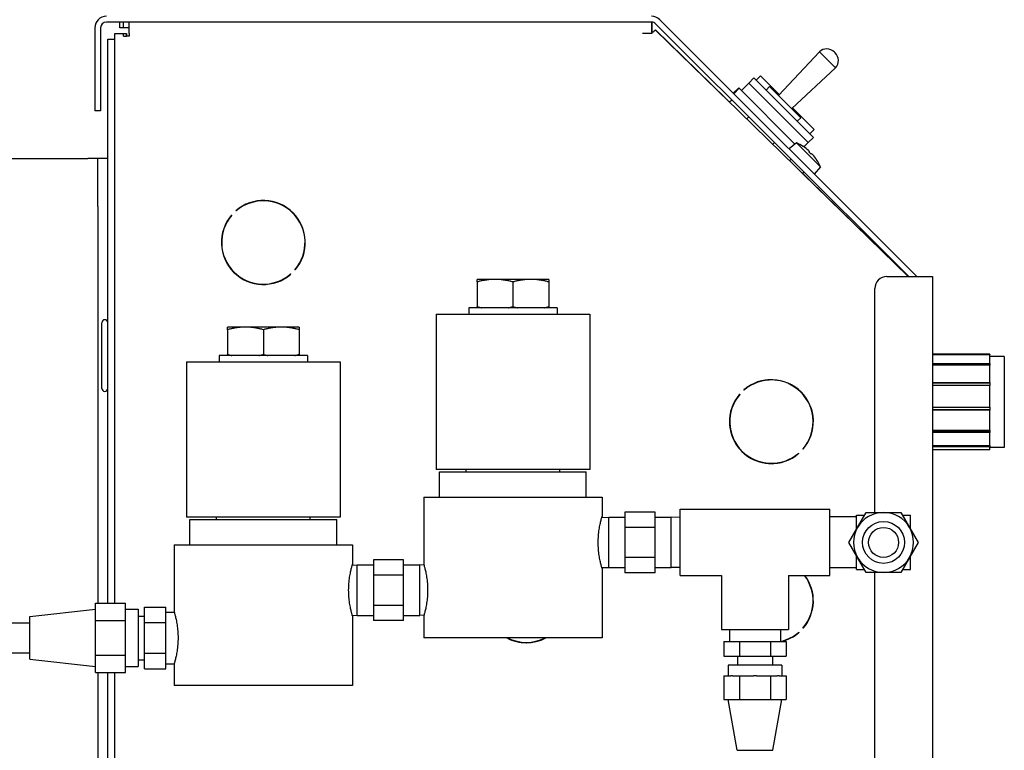
# Model space of a CAD drawing. Extents: x 468 to 827, y 80 to 298.
# Drawn here: x 663 to 673, y 118 to 126 of the extents above; entities that cross this region are included whole.
import ezdxf

# ---------------------------------------------------------------- set-up
doc = ezdxf.new("R2010")
doc.units = 0
doc.header["$LTSCALE"] = 0.25
doc.header["$MEASUREMENT"] = 0
doc.layers.add('BURNER', color=40, linetype='CONTINUOUS')

msp = doc.modelspace()

# ---------------------------------------------------------------- linework, layer by layer
at = {"layer": 'BURNER'}
for p, q in [((669.7825234, 125.8225724), (664.0810178, 125.8225724)), ((664.2225708, 125.7627724), (664.2225708, 125.8225724)), ((664.260303, 125.7627724), (664.260303, 125.8225724)), ((664.320103, 125.7029724), (664.320103, 125.8225724)), ((669.7850708, 125.8225181), (669.7850708, 125.7029724)), ((669.7865678, 125.7627724), (669.7865678, 125.8224355)), ((672.5561364, 123.1582994), (669.8670933, 125.8473424)), ((663.9614178, 125.7627724), (663.9614178, 124.8924046)), ((664.0212178, 125.7627724), (664.0212178, 124.8924046)), ((664.260303, 125.7627724), (664.2225708, 125.7627724)), ((664.320103, 125.7627724), (664.260303, 125.7627724)), ((669.7865678, 125.7627724), (669.7850708, 125.7627724)), ((669.7865678, 125.71498), (669.7865678, 125.7627724)), ((669.795392, 125.7150999), (669.796913, 125.7150998)), ((669.8219536, 125.7395915), (672.4654455, 123.1582994)), ((669.8275094, 125.7356282), (669.8234506, 125.7395915)), ((672.4715664, 123.1582994), (669.8248084, 125.8050574)), ((669.8267787, 125.7348799), (669.8275094, 125.7356282)), ((670.5976483, 124.9836102), (669.8275094, 125.7356282)), ((664.095903, 119.7395484), (664.095903, 125.6439209)), ((664.095903, 125.6439209), (664.170603, 125.6439209)), ((664.170603, 125.7029724), (664.260303, 125.7029724)), ((664.170603, 125.6439209), (664.170603, 125.7029724)), ((664.170603, 119.7395484), (664.170603, 125.6439209)), ((664.260303, 125.6730724), (664.260303, 125.7029724)), ((664.260303, 125.7029724), (664.290203, 125.7029724)), ((664.260303, 125.6730724), (664.290203, 125.6730724)), ((664.2917, 125.7029724), (664.290203, 125.7029724)), ((664.290203, 125.6730724), (664.290203, 125.7029724)), ((664.320103, 125.6730724), (664.290203, 125.6730724)), ((664.2917, 125.7029724), (664.2917, 125.6730724)), ((664.320103, 125.7029724), (664.320103, 125.6730724)), ((669.7850708, 125.7029724), (669.6882651, 125.7029724)), ((671.111203, 125.0532355), (671.5372348, 125.5110872)), ((671.5372348, 125.5110872), (671.7055262, 125.3427957)), ((671.7031284, 125.5001252), (671.6945643, 125.5086893)), ((671.2476746, 124.9167639), (671.7055262, 125.3427957)), ((670.852422, 125.2374782), (670.7979116, 125.1829678)), ((671.474676, 124.6152242), (670.852422, 125.2374782)), ((670.8753037, 125.2145965), (670.9209167, 125.2602095)), ((671.1192465, 125.0618798), (670.9209167, 125.2602095)), ((670.6366598, 125.077776), (670.6932283, 125.1343445)), ((670.6982773, 125.1292955), (670.6417088, 125.0727269)), ((670.6982773, 125.1292955), (670.6932283, 125.1343445)), ((670.6982773, 125.1292955), (671.2818225, 124.5457503)), ((670.7212583, 125.1063145), (670.7979116, 125.1829678)), ((670.7979116, 125.1829678), (671.4201656, 124.5607138)), ((671.0160924, 125.1483461), (670.9788232, 125.1110769)), ((671.3427757, 124.8216628), (671.0160924, 125.1483461)), ((670.6200428, 125.0060046), (670.5969087, 124.9828706)), ((670.6224048, 125.007461), (670.597367, 124.9824231)), ((670.621952, 125.0079138), (670.6200428, 125.0060046)), ((670.6200428, 125.0060046), (670.6204956, 125.0055518)), ((664.0212178, 124.8924046), (663.9614178, 124.8924046)), ((671.4837737, 124.6973525), (671.2563188, 124.9248074)), ((670.7991815, 124.8306843), (670.7762481, 124.8077509)), ((671.3427757, 124.8216628), (671.3055066, 124.7843936)), ((671.4381607, 124.6517395), (671.4837737, 124.6973525)), ((671.4201656, 124.5607138), (671.474676, 124.6152242)), ((671.0678821, 124.5619837), (671.0481475, 124.5422492)), ((671.2966012, 124.5581512), (671.2203048, 124.4941309)), ((671.2966012, 124.5581512), (671.5480759, 124.3066765)), ((671.3698567, 124.5182556), (671.3695417, 124.5185706)), ((671.4201656, 124.5607138), (671.3745618, 124.5151101)), ((662.7550028, 124.3932503), (663.886703, 124.3932503)), ((663.991303, 124.3932503), (663.886703, 124.3932503)), ((663.991303, 123.8932503), (663.991303, 124.3932503)), ((664.095903, 124.3932503), (663.991303, 124.3932503)), ((671.2427201, 124.3871457), (671.225067, 124.3694925)), ((671.4493562, 124.4387561), (671.4286808, 124.4594315)), ((671.5084954, 124.3796169), (671.5081803, 124.379932)), ((671.5480759, 124.3066765), (671.4840557, 124.2303801)), ((671.3770704, 124.2527954), (671.3610167, 124.2367416)), ((672.4669425, 123.1582994), (671.3617563, 124.2374812)), ((663.991303, 123.8932503), (663.991303, 119.7395484)), ((665.3908413, 123.8030077), (665.392968, 123.800881)), ((665.4371622, 123.8450751), (665.4350355, 123.8472019)), ((666.0079793, 123.1858697), (666.0101061, 123.1837429)), ((666.0543002, 123.2279371), (666.0521735, 123.2300639)), ((672.2414523, 123.1582994), (672.4807355, 123.1582994)), ((672.4807355, 123.1582994), (672.7207355, 123.1582994)), ((672.7207355, 123.1582994), (672.7207355, 110.1582994)), ((668.1446958, 123.1293474), (667.9571958, 123.1293474)), ((667.9571958, 123.1022957), (667.9571958, 123.1293474)), ((667.9571958, 123.1022957), (667.9571958, 122.8433992)), ((668.5196958, 123.1293474), (668.1446958, 123.1293474)), ((668.3321958, 123.1022957), (668.3321958, 122.8433992)), ((668.7071958, 123.1293474), (668.5196958, 123.1293474)), ((668.7071958, 123.1293474), (668.7071958, 123.1022957)), ((668.7071958, 123.1022957), (668.7071958, 122.8433992)), ((672.1164523, 120.6902224), (672.1164523, 123.0332994)), ((667.9571958, 122.8319724), (667.9571958, 122.8433992)), ((668.7071958, 122.8433992), (668.7071958, 122.8319724)), ((667.5286958, 122.7649724), (669.1356958, 122.7649724)), ((667.5286958, 122.7649724), (667.5286958, 121.1399724)), ((668.7941958, 122.8319724), (667.8701958, 122.8319724)), ((667.8701958, 122.8319724), (667.8701958, 122.7649724)), ((668.7941958, 122.8319724), (668.7941958, 122.7649724)), ((669.1356958, 122.7649724), (669.1356958, 121.1399724)), ((664.033403, 121.9881709), (664.033403, 122.6756709)), ((665.5350708, 122.6298474), (665.3475708, 122.6298474)), ((665.3475708, 122.6027957), (665.3475708, 122.6298474)), ((665.9100708, 122.6298474), (665.5350708, 122.6298474)), ((666.0975708, 122.6298474), (665.9100708, 122.6298474)), ((666.0975708, 122.6298474), (666.0975708, 122.6027957)), ((665.3475708, 122.6027957), (665.3475708, 122.3438992)), ((665.7225708, 122.6027957), (665.7225708, 122.3438992)), ((666.0975708, 122.6027957), (666.0975708, 122.3438992)), ((666.1845708, 122.3324724), (665.2605708, 122.3324724)), ((665.2605708, 122.3324724), (665.2605708, 122.2654724)), ((665.3475708, 122.3324724), (665.3475708, 122.3438992)), ((666.0975708, 122.3438992), (666.0975708, 122.3324724)), ((666.1845708, 122.3324724), (666.1845708, 122.2654724)), ((673.3207355, 122.3462994), (672.7207355, 122.3462994)), ((672.7207355, 122.3434912), (673.3207355, 122.3434912)), ((673.3207355, 122.339069), (672.7207355, 122.339069)), ((673.3207355, 122.3434912), (673.3207355, 122.3462994)), ((673.3207355, 122.3434912), (673.3207355, 122.339069)), ((673.3207355, 122.250421), (673.3207355, 122.339069)), ((673.4707355, 122.3212994), (673.3207355, 122.3212994)), ((673.4707355, 122.3212994), (673.4707355, 121.3712994)), ((664.9190708, 122.2654724), (666.5260708, 122.2654724)), ((664.9190708, 122.2654724), (664.9190708, 120.6404724)), ((666.5260708, 122.2654724), (666.5260708, 120.6404724)), ((672.7207355, 122.250421), (673.3207355, 122.250421)), ((673.3207355, 122.2381958), (672.7207355, 122.2381958)), ((673.3207355, 122.2306885), (672.7207355, 122.2306885)), ((673.3207355, 122.250421), (673.3207355, 122.2381958)), ((673.3207355, 122.2381958), (673.3207355, 122.2306885)), ((673.3207355, 122.0490668), (673.3207355, 122.2306885)), ((671.1577355, 122.0619868), (671.1577355, 122.0588614)), ((671.2207355, 122.0349652), (671.2207355, 122.0382784)), ((671.2238204, 122.036824), (671.2229603, 122.0339105)), ((672.7207355, 122.0490668), (673.3207355, 122.0490668)), ((673.3207355, 122.0432489), (672.7207355, 122.0432489)), ((673.3207355, 122.0193112), (672.7207355, 122.0193112)), ((673.3207355, 122.0490668), (673.3207355, 122.0432489)), ((673.3207355, 122.0432489), (673.3207355, 122.0193112)), ((673.3207355, 121.7933812), (673.3207355, 122.0193112)), ((670.7033413, 121.9280077), (670.705468, 121.925881)), ((670.7496622, 121.9700751), (670.7475355, 121.9722019)), ((670.7504654, 121.9707689), (670.7490324, 121.9722019)), ((671.3547959, 121.9412994), (671.3506641, 121.9412994)), ((671.4598512, 121.7512994), (671.45675, 121.7512994)), ((672.7207355, 121.7933812), (673.3207355, 121.7933812)), ((673.3207355, 121.7637277), (672.7207355, 121.7637277)), ((673.3207355, 121.7615756), (672.7207355, 121.7615756)), ((673.3207355, 121.7933812), (673.3207355, 121.7637277)), ((673.3207355, 121.7637277), (673.3207355, 121.7615756)), ((673.3207355, 121.551875), (673.3207355, 121.7615756)), ((672.7207355, 121.551875), (673.3207355, 121.551875)), ((673.3207355, 121.5360972), (672.7207355, 121.5360972)), ((673.3207355, 121.5265416), (672.7207355, 121.5265416)), ((673.3207355, 121.551875), (673.3207355, 121.5360972)), ((673.3207355, 121.5360972), (673.3207355, 121.5265416)), ((673.3207355, 121.3892596), (673.3207355, 121.5265416)), ((671.3204793, 121.3108697), (671.3226061, 121.3087429)), ((671.3668002, 121.3529371), (671.3646735, 121.3550639)), ((671.3674944, 121.3537399), (671.3661705, 121.3550639)), ((672.7207355, 121.3892596), (673.3207355, 121.3892596)), ((673.3207355, 121.3771865), (672.7207355, 121.3771865)), ((673.3207355, 121.3462994), (672.7207355, 121.3462994)), ((673.3207355, 121.3892596), (673.3207355, 121.3771865)), ((673.3207355, 121.3462994), (673.3207355, 121.3771865)), ((673.4707355, 121.3712994), (673.3207355, 121.3712994)), ((669.1356958, 121.1399724), (667.5286958, 121.1399724)), ((667.5646958, 121.1164724), (669.0996958, 121.1164724)), ((667.5646958, 120.8514724), (667.5646958, 121.1164724)), ((667.8431958, 121.1164724), (667.8431958, 121.1399724)), ((668.8211958, 121.1164724), (668.8211958, 121.1399724)), ((669.0996958, 120.8514724), (669.0996958, 121.1164724)), ((667.4001958, 120.8514724), (669.2641958, 120.8514724)), ((667.4001958, 120.8514724), (667.4001958, 120.1464724)), ((669.2641958, 120.8514724), (669.2641958, 120.6459724)), ((669.503575, 120.694197), (669.503575, 120.5350847)), ((669.8185356, 120.694197), (669.503575, 120.694197)), ((669.8185356, 120.5350847), (669.8185356, 120.694197)), ((670.0827167, 120.7234724), (671.6452167, 120.7234724)), ((670.0827167, 120.0284724), (670.0827167, 120.7234724)), ((671.6452167, 120.0284724), (671.6452167, 120.7234724)), ((671.9360347, 120.5332224), (672.0266787, 120.6902224)), ((672.0266787, 120.6902224), (672.2079667, 120.6902224)), ((672.2079667, 120.6902224), (672.3892547, 120.6902224)), ((672.3892547, 120.6902224), (672.4798987, 120.5332224)), ((666.5260708, 120.6404724), (664.9190708, 120.6404724)), ((664.9550708, 120.6169724), (666.4900708, 120.6169724)), ((664.9550708, 120.3519724), (664.9550708, 120.6169724)), ((665.2335708, 120.6169724), (665.2335708, 120.6404724)), ((666.2115708, 120.6169724), (666.2115708, 120.6404724)), ((666.4900708, 120.3519724), (666.4900708, 120.6169724)), ((669.2617037, 120.6372402), (669.3346773, 120.6395206)), ((669.3346773, 120.1124242), (669.3346773, 120.6395206)), ((669.3346773, 120.6395206), (669.503575, 120.6395206)), ((669.8185356, 120.6395206), (669.9874333, 120.6395206)), ((669.9874333, 120.1124242), (669.9874333, 120.6395206)), ((670.0827167, 120.636543), (669.9874333, 120.6395206)), ((671.9267167, 120.6424724), (671.6452167, 120.6424724)), ((671.9267167, 120.5170831), (671.9267167, 120.6609724)), ((671.9267167, 120.6609724), (672.0097912, 120.6609724)), ((672.4061422, 120.6609724), (672.4892167, 120.6609724)), ((672.4892167, 120.5170831), (672.4892167, 120.6609724)), ((669.503575, 120.5350847), (669.503575, 120.2168601)), ((669.503575, 120.5350847), (669.8185356, 120.5350847)), ((669.8185356, 120.2168601), (669.8185356, 120.5350847)), ((671.8453907, 120.3762224), (671.9360347, 120.5332224)), ((672.4798987, 120.5332224), (672.5705427, 120.3762224)), ((671.9360347, 120.2192224), (671.8453907, 120.3762224)), ((672.5705427, 120.3762224), (672.4798987, 120.2192224)), ((664.7905708, 120.3519724), (666.6545708, 120.3519724)), ((664.7905708, 120.3519724), (664.7905708, 119.6469724)), ((666.6545708, 120.3519724), (666.6545708, 120.1464724)), ((666.8735472, 120.194697), (666.8735472, 120.0355847)), ((667.1885079, 120.194697), (666.8735472, 120.194697)), ((667.1885079, 120.0355847), (667.1885079, 120.194697)), ((669.503575, 120.2168601), (669.503575, 120.0577479)), ((669.8185356, 120.2168601), (669.503575, 120.2168601)), ((669.8185356, 120.0577479), (669.8185356, 120.2168601)), ((671.9267167, 120.0914724), (671.9267167, 120.2353617)), ((672.0266787, 120.0622224), (671.9360347, 120.2192224)), ((672.4798987, 120.2192224), (672.3892547, 120.0622224)), ((672.4892167, 120.0914724), (672.4892167, 120.2353617)), ((666.6522596, 120.1383835), (666.7046496, 120.1400206)), ((666.7046496, 119.6129242), (666.7046496, 120.1400206)), ((666.7046496, 120.1400206), (666.8735472, 120.1400206)), ((667.1885079, 120.1400206), (667.3574055, 120.1400206)), ((667.3574055, 119.6129242), (667.3574055, 120.1400206)), ((667.4024422, 120.1386133), (667.3574055, 120.1400206)), ((669.2617037, 120.1147046), (669.3346773, 120.1124242)), ((669.2641958, 120.1059724), (669.2641958, 119.3764724)), ((669.3346773, 120.1124242), (669.503575, 120.1124242)), ((669.8185356, 120.0577479), (669.503575, 120.0577479)), ((669.8185356, 120.1124242), (669.9874333, 120.1124242)), ((670.0827167, 120.1154018), (669.9874333, 120.1124242)), ((671.9267167, 120.1094724), (671.6452167, 120.1094724)), ((671.9267167, 120.0914724), (672.0097912, 120.0914724)), ((672.2079667, 120.0622224), (672.0266787, 120.0622224)), ((672.1164523, 110.1582994), (672.1164523, 120.0622224)), ((672.3892547, 120.0622224), (672.2079667, 120.0622224)), ((672.4061422, 120.0914724), (672.4892167, 120.0914724)), ((666.8735472, 120.0355847), (666.8735472, 119.7173601)), ((666.8735472, 120.0355847), (667.1885079, 120.0355847)), ((667.1885079, 119.7173601), (667.1885079, 120.0355847)), ((670.0827167, 120.0284724), (670.5149667, 120.0284724)), ((670.5149667, 120.0284724), (670.5149667, 119.4659724)), ((671.2129667, 120.0284724), (671.2129667, 119.4659724)), ((671.2129667, 120.0284724), (671.6452167, 120.0284724)), ((663.2819737, 119.6009724), (663.9669737, 119.6779724)), ((663.9669737, 119.5582604), (663.9669737, 119.7395484)), ((663.9669737, 119.7395484), (664.2799737, 119.7395484)), ((664.2799737, 119.5582604), (664.2799737, 119.7395484)), ((664.2799737, 119.6779724), (664.4119737, 119.6779724)), ((664.4119737, 119.6779724), (664.4119737, 119.0759724)), ((664.4799737, 119.5380531), (664.4799737, 119.6991339)), ((664.4799737, 119.6991339), (664.7039737, 119.6991339)), ((664.7039737, 119.5380531), (664.7039737, 119.6991339)), ((664.7039737, 119.6469724), (664.7905708, 119.6469724)), ((666.8735472, 119.7173601), (666.8735472, 119.5582479)), ((667.1885079, 119.7173601), (666.8735472, 119.7173601)), ((667.1885079, 119.5582479), (667.1885079, 119.7173601)), ((663.2819737, 119.1529724), (663.2819737, 119.6009724)), ((663.9669737, 119.1956844), (663.9669737, 119.5582604)), ((663.9669737, 119.5582604), (664.2799737, 119.5582604)), ((664.2799737, 119.1956844), (664.2799737, 119.5582604)), ((664.4119737, 119.6054724), (664.4799737, 119.6054724)), ((664.4799737, 119.2158917), (664.4799737, 119.5380531)), ((664.4799737, 119.5380531), (664.7039737, 119.5380531)), ((664.7039737, 119.2158917), (664.7039737, 119.5380531)), ((666.6522596, 119.6145614), (666.7046496, 119.6129242)), ((666.6545708, 119.6064724), (666.6545708, 118.8769724)), ((666.7046496, 119.6129242), (666.8735472, 119.6129242)), ((667.1885079, 119.5582479), (666.8735472, 119.5582479)), ((667.1885079, 119.6129242), (667.3574055, 119.6129242)), ((667.4024422, 119.6143316), (667.3574055, 119.6129242)), ((667.4001958, 119.6064724), (667.4001958, 119.3764724)), ((662.4459447, 119.5332224), (663.2819737, 119.5332224)), ((670.5149667, 119.4659724), (671.2129667, 119.4659724)), ((670.5964667, 119.4659724), (670.5964667, 119.3407224)), ((671.1314667, 119.4659724), (671.1314667, 119.3407224)), ((671.3204793, 119.4358697), (671.3226061, 119.4337429)), ((671.3668002, 119.4779371), (671.3646735, 119.4800639)), ((671.3674944, 119.4787399), (671.3661705, 119.4800639)), ((669.2641958, 119.3764724), (667.4001958, 119.3764724)), ((670.5389185, 119.3407224), (670.7014426, 119.3407224)), ((670.5389185, 119.3407224), (670.5389185, 119.1844724)), ((670.7014426, 119.3407224), (671.0264908, 119.3407224)), ((670.7014426, 119.3407224), (670.7014426, 119.1844724)), ((671.0264908, 119.3407224), (671.1890149, 119.3407224)), ((671.0264908, 119.3407224), (671.0264908, 119.1844724)), ((671.1890149, 119.3407224), (671.1890149, 119.1844724)), ((662.2819737, 119.2207224), (663.2819737, 119.2207224)), ((663.2819737, 119.1529724), (663.9669737, 119.0759724)), ((663.9669737, 119.0143964), (663.9669737, 119.1956844)), ((663.9669737, 119.1956844), (664.2799737, 119.1956844)), ((664.2799737, 119.0143964), (664.2799737, 119.1956844)), ((664.4119737, 119.1484724), (664.4799737, 119.1484724)), ((664.4799737, 119.054811), (664.4799737, 119.2158917)), ((664.4799737, 119.2158917), (664.7039737, 119.2158917)), ((664.7039737, 119.054811), (664.7039737, 119.2158917)), ((670.5389185, 119.1844724), (670.7014426, 119.1844724)), ((670.6809667, 119.1844724), (670.6809667, 119.0904724)), ((670.7014426, 119.1844724), (671.0264908, 119.1844724)), ((671.0264908, 119.1844724), (671.1890149, 119.1844724)), ((671.0469667, 119.1844724), (671.0469667, 119.0904724)), ((664.2799737, 119.0759724), (664.4119737, 119.0759724)), ((664.4799737, 119.054811), (664.7039737, 119.054811)), ((664.7039737, 119.1069724), (664.7905708, 119.1069724)), ((664.7905708, 119.1069724), (664.7905708, 118.8769724)), ((671.1454667, 119.0904724), (670.5824667, 119.0904724)), ((670.5824667, 119.0904724), (670.5824667, 118.9814724)), ((671.1454667, 119.0904724), (671.1454667, 118.9814724)), ((663.9669737, 119.0143964), (664.2799737, 119.0143964)), ((663.991303, 119.0143964), (663.991303, 117.1432503)), ((664.095903, 110.4784046), (664.095903, 119.0143964)), ((664.170603, 110.4784046), (664.170603, 119.0143964)), ((670.5394959, 118.9814724), (670.6122283, 118.9814724)), ((670.5394959, 118.9814724), (670.5394959, 118.7314724)), ((670.6289988, 118.9814724), (670.6122283, 118.9814724)), ((670.6289988, 118.9814724), (670.7017313, 118.9814724)), ((670.7017313, 118.9814724), (670.8471962, 118.9814724)), ((670.7017313, 118.9814724), (670.7017313, 118.7314724)), ((670.8807372, 118.9814724), (670.8471962, 118.9814724)), ((670.8807372, 118.9814724), (671.0262021, 118.9814724)), ((671.0262021, 118.9814724), (671.0989346, 118.9814724)), ((671.0262021, 118.9814724), (671.0262021, 118.7314724)), ((671.1157051, 118.9814724), (671.0989346, 118.9814724)), ((671.1157051, 118.9814724), (671.1884376, 118.9814724)), ((671.1884376, 118.9814724), (671.1884376, 118.7314724)), ((666.6545708, 118.8769724), (664.7905708, 118.8769724)), ((670.5394959, 118.7314724), (670.6206136, 118.7314724)), ((670.6764667, 118.2002224), (670.5829667, 118.7314724)), ((670.6206136, 118.7314724), (670.7017313, 118.7314724)), ((670.7017313, 118.7314724), (670.8639667, 118.7314724)), ((670.8639667, 118.7314724), (671.0262021, 118.7314724)), ((671.0262021, 118.7314724), (671.1073199, 118.7314724)), ((671.0514667, 118.2002224), (671.1449667, 118.7314724)), ((671.1073199, 118.7314724), (671.1884376, 118.7314724)), ((670.6764667, 118.2002224), (671.0514667, 118.2002224))]:
    msp.add_line(p, q, dxfattribs=at)
at = {"layer": 'BURNER', "flags": 128}
for points in [[(669.7969038, 125.7150906), (669.79642, 125.715095), (669.7959356, 125.7150972), (669.7954505, 125.7150994), (669.7949648, 125.7151007), (669.7944774, 125.7151012), (669.7939893, 125.7150997), (669.7935006, 125.7150981), (669.7930113, 125.7150956), (669.7925213, 125.7150931), (669.7920296, 125.7150878), (669.7915383, 125.7150832), (669.7910454, 125.7150768), (669.7905518, 125.7150695), (669.7900576, 125.7150611), (669.7895627, 125.7150527), (669.7890662, 125.7150426), (669.78857, 125.7150321), (669.7880722, 125.7150199), (669.7875738, 125.7150077), (669.7870747, 125.7149945), (669.786575, 125.7149803), (669.7860746, 125.714965), (669.7855726, 125.714949), (669.785071, 125.7149327)], [(669.8219537, 125.7395918), (669.8218842, 125.7395685), (669.8217255, 125.739454), (669.8214779, 125.7392491), (669.8211414, 125.7389521), (669.8207171, 125.7385655), (669.8202042, 125.7380881), (669.8196037, 125.7375212), (669.8189159, 125.7368644), (669.8181418, 125.73612), (669.8172817, 125.7352866), (669.8163356, 125.7343658), (669.8153037, 125.7333582), (669.8141898, 125.7322654), (669.8129952, 125.7310902), (669.8117217, 125.7298338), (669.8103707, 125.7284984), (669.8089422, 125.7270827), (669.8074394, 125.7255917), (669.8058613, 125.7240241), (669.8042111, 125.7223819), (669.8024889, 125.7206666), (669.8006959, 125.7188776), (669.7988342, 125.7170191), (669.7969038, 125.7150906)], [(669.8226225, 125.7389378), (669.8226861, 125.7389954), (669.8227471, 125.7390492), (669.8228058, 125.739101), (669.8228617, 125.7391504), (669.8229148, 125.7391971), (669.8229659, 125.7392407), (669.8230147, 125.7392822), (669.8230608, 125.7393212), (669.8231041, 125.7393576), (669.8231446, 125.7393915), (669.8231824, 125.7394229), (669.8232186, 125.7394514), (669.8232522, 125.7394775), (669.8232825, 125.7395004), (669.8233111, 125.7395218), (669.8233364, 125.7395401), (669.8233597, 125.7395551), (669.8233801, 125.7395687), (669.8233981, 125.7395785), (669.8234138, 125.7395863), (669.8234268, 125.7395914), (669.8234371, 125.7395939), (669.8234453, 125.7395944), (669.8234502, 125.7395917)], [(671.4239195, 124.4768415), (671.4245408, 124.4762901), (671.4251672, 124.4757296), (671.4257938, 124.4751645), (671.4264157, 124.474599), (671.427028, 124.4740375), (671.4276257, 124.4734842), (671.4282042, 124.4729433), (671.4287598, 124.4724184), (671.4292896, 124.4719123), (671.4297906, 124.4714283), (671.4302598, 124.4709692), (671.4306942, 124.4705383), (671.4310938, 124.4701354), (671.4314684, 124.4697509), (671.4318159, 124.4693867), (671.4321329, 124.4690461), (671.4324163, 124.4687323), (671.4326627, 124.4684488), (671.4328687, 124.4681987), (671.4330332, 124.4679837), (671.4331563, 124.4678041), (671.4332385, 124.46766), (671.4332801, 124.4675518), (671.4332814, 124.4674796)], [(671.4574044, 124.4433566), (671.4574755, 124.4433554), (671.4575823, 124.4433145), (671.4577246, 124.4432337), (671.4579022, 124.4431125), (671.4581149, 124.4429505), (671.4583625, 124.4427473), (671.4586445, 124.4425029), (671.4589585, 124.4422197), (671.4593009, 124.4419011), (671.4596683, 124.4415506), (671.4600572, 124.4411718), (671.4604644, 124.4407681), (671.4608895, 124.4403398), (671.4613427, 124.4398766), (671.4618222, 124.4393804), (671.4623248, 124.4388542), (671.4628474, 124.4383012), (671.4633867, 124.4377247), (671.4639396, 124.4371279), (671.4645022, 124.4365147), (671.4650706, 124.4358899), (671.4656402, 124.4352583), (671.4662069, 124.434625), (671.4667663, 124.4339947)], [(668.1446958, 123.1293474), (668.1371799, 123.1293006), (668.1296816, 123.1291606), (668.122195, 123.1289282), (668.1147141, 123.1286038), (668.1072331, 123.1281878), (668.0997461, 123.1276804), (668.0922473, 123.1270817), (668.0847309, 123.1263915), (668.0771912, 123.1256098), (668.0696224, 123.124736), (668.0620186, 123.1237698), (668.0543739, 123.1227104), (668.0466826, 123.1215572), (668.0389385, 123.1203091), (668.0311356, 123.118965), (668.0232678, 123.1175239), (668.0153286, 123.1159841), (668.0073117, 123.1143443), (667.9992106, 123.1126027), (667.9910183, 123.1107575), (667.982728, 123.1088065), (667.9743324, 123.1067475), (667.9658243, 123.1045781), (667.9571958, 123.1022957)], [(668.3321958, 123.1022957), (668.3235673, 123.1045781), (668.3150592, 123.1067475), (668.3066636, 123.1088065), (668.2983733, 123.1107575), (668.290181, 123.1126027), (668.2820798, 123.1143443), (668.274063, 123.1159841), (668.2661238, 123.1175239), (668.258256, 123.118965), (668.2504531, 123.1203091), (668.242709, 123.1215572), (668.2350176, 123.1227104), (668.227373, 123.1237698), (668.2197692, 123.124736), (668.2122004, 123.1256098), (668.2046606, 123.1263915), (668.1971443, 123.1270817), (668.1896455, 123.1276804), (668.1821585, 123.1281878), (668.1746774, 123.1286038), (668.1671966, 123.1289282), (668.15971, 123.1291606), (668.1522117, 123.1293006), (668.1446958, 123.1293474)], [(668.5196958, 123.1293474), (668.5121799, 123.1293006), (668.5046816, 123.1291606), (668.497195, 123.1289282), (668.4897142, 123.1286038), (668.4822331, 123.1281878), (668.4747461, 123.1276804), (668.4672473, 123.1270817), (668.459731, 123.1263915), (668.4521912, 123.1256098), (668.4446224, 123.124736), (668.4370186, 123.1237698), (668.4293739, 123.1227104), (668.4216826, 123.1215572), (668.4139385, 123.1203091), (668.4061356, 123.118965), (668.3982678, 123.1175239), (668.3903286, 123.1159841), (668.3823118, 123.1143443), (668.3742106, 123.1126027), (668.3660183, 123.1107575), (668.357728, 123.1088065), (668.3493324, 123.1067475), (668.3408243, 123.1045781), (668.3321958, 123.1022957)], [(668.7071958, 123.1022957), (668.6985673, 123.1045781), (668.6900592, 123.1067475), (668.6816636, 123.1088065), (668.6733733, 123.1107575), (668.665181, 123.1126027), (668.6570799, 123.1143443), (668.649063, 123.1159841), (668.6411238, 123.1175239), (668.633256, 123.118965), (668.6254531, 123.1203091), (668.617709, 123.1215572), (668.6100176, 123.1227104), (668.602373, 123.1237698), (668.5947692, 123.124736), (668.5872004, 123.1256098), (668.5796606, 123.1263915), (668.5721443, 123.1270817), (668.5646455, 123.1276804), (668.5571585, 123.1281878), (668.5496774, 123.1286038), (668.5421966, 123.1289282), (668.53471, 123.1291606), (668.5272117, 123.1293006), (668.5196958, 123.1293474)], [(667.9571958, 122.8433992), (667.9592333, 122.8428529), (667.9612638, 122.8423129), (667.9632875, 122.8417793), (667.9653044, 122.8412519), (667.9673147, 122.8407308), (667.9693184, 122.8402159), (667.9713156, 122.8397072), (667.9733065, 122.8392046), (667.9752911, 122.8387081), (667.9772696, 122.8382177), (667.9792419, 122.8377333), (667.9812084, 122.8372549), (667.9831689, 122.8367825), (667.9851237, 122.8363161), (667.9870727, 122.8358556), (667.9890162, 122.8354009), (667.9909542, 122.8349521), (667.9928868, 122.8345092), (667.9948141, 122.834072), (667.9967361, 122.8336407), (667.998653, 122.833215), (668.0005648, 122.8327951), (668.0024717, 122.8323809), (668.0043737, 122.8319724)], [(668.2850179, 122.8319724), (668.2869199, 122.8323809), (668.2888268, 122.8327951), (668.2907386, 122.833215), (668.2926555, 122.8336407), (668.2945775, 122.834072), (668.2965048, 122.8345092), (668.2984374, 122.8349521), (668.3003754, 122.8354009), (668.3023188, 122.8358556), (668.3042679, 122.8363161), (668.3062227, 122.8367825), (668.3081832, 122.8372549), (668.3101496, 122.8377333), (668.312122, 122.8382177), (668.3141005, 122.8387081), (668.3160851, 122.8392046), (668.318076, 122.8397072), (668.3200732, 122.8402159), (668.3220769, 122.8407308), (668.3240872, 122.8412519), (668.3261041, 122.8417793), (668.3281278, 122.8423129), (668.3301583, 122.8428529), (668.3321958, 122.8433992)], [(668.3321958, 122.8433992), (668.3342333, 122.8428529), (668.3362638, 122.8423129), (668.3382875, 122.8417793), (668.3403044, 122.8412519), (668.3423147, 122.8407308), (668.3443184, 122.8402159), (668.3463156, 122.8397072), (668.3483065, 122.8392046), (668.3502911, 122.8387081), (668.3522696, 122.8382177), (668.3542419, 122.8377333), (668.3562084, 122.8372549), (668.3581689, 122.8367825), (668.3601237, 122.8363161), (668.3620728, 122.8358556), (668.3640162, 122.8354009), (668.3659542, 122.8349521), (668.3678868, 122.8345092), (668.369814, 122.834072), (668.3717361, 122.8336407), (668.373653, 122.833215), (668.3755648, 122.8327951), (668.3774717, 122.8323809), (668.3793737, 122.8319724)], [(668.6600179, 122.8319724), (668.6619199, 122.8323809), (668.6638268, 122.8327951), (668.6657386, 122.833215), (668.6676555, 122.8336407), (668.6695775, 122.834072), (668.6715048, 122.8345092), (668.6734374, 122.8349521), (668.6753754, 122.8354009), (668.6773188, 122.8358556), (668.6792679, 122.8363161), (668.6812227, 122.8367825), (668.6831832, 122.8372549), (668.6851497, 122.8377333), (668.687122, 122.8382177), (668.6891005, 122.8387081), (668.6910851, 122.8392046), (668.693076, 122.8397072), (668.6950732, 122.8402159), (668.6970769, 122.8407308), (668.6990872, 122.8412519), (668.7011041, 122.8417793), (668.7031277, 122.8423129), (668.7051583, 122.8428529), (668.7071958, 122.8433992)], [(665.5350708, 122.6298474), (665.5275548, 122.6298006), (665.5200566, 122.6296606), (665.51257, 122.6294282), (665.5050891, 122.6291038), (665.4976081, 122.6286878), (665.4901211, 122.6281804), (665.4826223, 122.6275817), (665.4751059, 122.6268915), (665.4675662, 122.6261098), (665.4599973, 122.625236), (665.4523935, 122.6242698), (665.4447489, 122.6232104), (665.4370576, 122.6220572), (665.4293135, 122.6208091), (665.4215106, 122.619465), (665.4136427, 122.6180239), (665.4057036, 122.6164841), (665.3976867, 122.6148443), (665.3895855, 122.6131027), (665.3813933, 122.6112575), (665.3731029, 122.6093065), (665.3647074, 122.6072475), (665.3561992, 122.6050781), (665.3475708, 122.6027957)], [(665.7225708, 122.6027957), (665.7139423, 122.6050781), (665.7054341, 122.6072475), (665.6970386, 122.6093065), (665.6887483, 122.6112575), (665.680556, 122.6131027), (665.6724548, 122.6148443), (665.6644379, 122.6164841), (665.6564988, 122.6180239), (665.6486309, 122.619465), (665.640828, 122.6208091), (665.633084, 122.6220572), (665.6253926, 122.6232104), (665.617748, 122.6242698), (665.6101442, 122.625236), (665.6025753, 122.6261098), (665.5950356, 122.6268915), (665.5875192, 122.6275817), (665.5800204, 122.6281804), (665.5725334, 122.6286878), (665.5650524, 122.6291038), (665.5575715, 122.6294282), (665.5500849, 122.6296606), (665.5425867, 122.6298006), (665.5350708, 122.6298474)], [(665.9100708, 122.6298474), (665.9025548, 122.6298006), (665.8950566, 122.6296606), (665.88757, 122.6294282), (665.8800891, 122.6291038), (665.8726081, 122.6286878), (665.8651211, 122.6281804), (665.8576223, 122.6275817), (665.8501059, 122.6268915), (665.8425662, 122.6261098), (665.8349973, 122.625236), (665.8273935, 122.6242698), (665.8197489, 122.6232104), (665.8120576, 122.6220572), (665.8043135, 122.6208091), (665.7965106, 122.619465), (665.7886427, 122.6180239), (665.7807036, 122.6164841), (665.7726867, 122.6148443), (665.7645855, 122.6131027), (665.7563932, 122.6112575), (665.7481029, 122.6093065), (665.7397074, 122.6072475), (665.7311992, 122.6050781), (665.7225708, 122.6027957)], [(666.0975708, 122.6027957), (666.0889423, 122.6050781), (666.0804341, 122.6072475), (666.0720386, 122.6093065), (666.0637483, 122.6112575), (666.055556, 122.6131027), (666.0474548, 122.6148443), (666.0394379, 122.6164841), (666.0314988, 122.6180239), (666.0236309, 122.619465), (666.0158281, 122.6208091), (666.008084, 122.6220572), (666.0003926, 122.6232104), (665.992748, 122.6242698), (665.9851442, 122.625236), (665.9775753, 122.6261098), (665.9700356, 122.6268915), (665.9625192, 122.6275817), (665.9550204, 122.6281804), (665.9475334, 122.6286878), (665.9400524, 122.6291038), (665.9325715, 122.6294282), (665.925085, 122.6296606), (665.9175867, 122.6298006), (665.9100708, 122.6298474)], [(665.3475708, 122.3438992), (665.3496083, 122.3433529), (665.3516388, 122.3428129), (665.3536625, 122.3422793), (665.3556794, 122.3417519), (665.3576896, 122.3412308), (665.3596933, 122.3407159), (665.3616906, 122.3402072), (665.3636815, 122.3397046), (665.3656661, 122.3392081), (665.3676445, 122.3387177), (665.3696169, 122.3382333), (665.3715833, 122.3377549), (665.3735439, 122.3372825), (665.3754986, 122.3368161), (665.3774477, 122.3363556), (665.3793912, 122.3359009), (665.3813292, 122.3354521), (665.3832617, 122.3350092), (665.385189, 122.334572), (665.387111, 122.3341407), (665.3890279, 122.333715), (665.3909398, 122.3332951), (665.3928466, 122.3328809), (665.3947487, 122.3324724)], [(665.6753929, 122.3324724), (665.6772949, 122.3328809), (665.6792017, 122.3332951), (665.6811136, 122.333715), (665.6830305, 122.3341407), (665.6849525, 122.334572), (665.6868798, 122.3350092), (665.6888123, 122.3354521), (665.6907503, 122.3359009), (665.6926938, 122.3363556), (665.6946429, 122.3368161), (665.6965976, 122.3372825), (665.6985582, 122.3377549), (665.7005246, 122.3382333), (665.702497, 122.3387177), (665.7044755, 122.3392081), (665.7064601, 122.3397046), (665.708451, 122.3402072), (665.7104482, 122.3407159), (665.7124519, 122.3412308), (665.7144621, 122.3417519), (665.716479, 122.3422793), (665.7185027, 122.3428129), (665.7205333, 122.3433529), (665.7225708, 122.3438992)], [(665.7225708, 122.3438992), (665.7246083, 122.3433529), (665.7266388, 122.3428129), (665.7286625, 122.3422793), (665.7306794, 122.3417519), (665.7326896, 122.3412308), (665.7346933, 122.3407159), (665.7366906, 122.3402072), (665.7386814, 122.3397046), (665.7406661, 122.3392081), (665.7426445, 122.3387177), (665.7446169, 122.3382333), (665.7465833, 122.3377549), (665.7485439, 122.3372825), (665.7504986, 122.3368161), (665.7524477, 122.3363556), (665.7543912, 122.3359009), (665.7563292, 122.3354521), (665.7582618, 122.3350092), (665.760189, 122.334572), (665.762111, 122.3341407), (665.7640279, 122.333715), (665.7659398, 122.3332951), (665.7678467, 122.3328809), (665.7697487, 122.3324724)], [(666.0503929, 122.3324724), (666.0522949, 122.3328809), (666.0542018, 122.3332951), (666.0561136, 122.333715), (666.0580305, 122.3341407), (666.0599525, 122.334572), (666.0618798, 122.3350092), (666.0638123, 122.3354521), (666.0657503, 122.3359009), (666.0676938, 122.3363556), (666.0696429, 122.3368161), (666.0715977, 122.3372825), (666.0735582, 122.3377549), (666.0755246, 122.3382333), (666.077497, 122.3387177), (666.0794755, 122.3392081), (666.0814601, 122.3397046), (666.083451, 122.3402072), (666.0854482, 122.3407159), (666.0874519, 122.3412308), (666.0894621, 122.3417519), (666.091479, 122.3422793), (666.0935027, 122.3428129), (666.0955333, 122.3433529), (666.0975708, 122.3438992)], [(669.2242294, 120.3759724), (669.2244073, 120.393183), (669.2249317, 120.4106055), (669.2257893, 120.428097), (669.2269661, 120.4455145), (669.2284487, 120.462715), (669.2302233, 120.4795555), (669.2322593, 120.4959029), (669.2344994, 120.5116569), (669.2368898, 120.5267243), (669.239377, 120.5410116), (669.2419075, 120.5544256), (669.2444276, 120.5668728), (669.2469398, 120.5785278), (669.2494483, 120.5895581), (669.2519018, 120.5998571), (669.254249, 120.6093185), (669.2564385, 120.6178357), (669.258419, 120.6253023), (669.2601379, 120.6316292), (669.2615692, 120.6367998), (669.2627016, 120.6408168), (669.2635243, 120.6436828), (669.2640261, 120.6454004), (669.2641958, 120.6459724)], [(669.2641958, 120.1059724), (669.2640261, 120.1065444), (669.2635243, 120.1082621), (669.2627016, 120.1111281), (669.2615692, 120.1151451), (669.2601379, 120.1203157), (669.258419, 120.1266425), (669.2564385, 120.1341091), (669.254249, 120.1426263), (669.2519018, 120.1520877), (669.2494483, 120.1623867), (669.2469398, 120.173417), (669.2444276, 120.185072), (669.2419075, 120.1975193), (669.239377, 120.2109332), (669.2368898, 120.2252206), (669.2344994, 120.2402879), (669.2322593, 120.256042), (669.2302233, 120.2723893), (669.2284487, 120.2892298), (669.2269661, 120.3064303), (669.2257893, 120.3238478), (669.2249317, 120.3413394), (669.2244073, 120.3587619), (669.2242294, 120.3759724)], [(666.6146044, 119.8764724), (666.6147823, 119.893683), (666.6153067, 119.9111055), (666.6161642, 119.928597), (666.617341, 119.9460145), (666.6188236, 119.963215), (666.6205983, 119.9800555), (666.6226343, 119.9964029), (666.6248743, 120.0121569), (666.6272648, 120.0272243), (666.6297519, 120.0415116), (666.6322825, 120.0549256), (666.6348026, 120.0673728), (666.6373148, 120.0790278), (666.6398233, 120.0900581), (666.6422767, 120.1003571), (666.6446239, 120.1098185), (666.6468134, 120.1183357), (666.648794, 120.1258023), (666.6505129, 120.1321292), (666.6519441, 120.1372998), (666.6530766, 120.1413168), (666.6538992, 120.1441828), (666.6544011, 120.1459004), (666.6545708, 120.1464724)], [(667.4001958, 120.1464724), (667.4003655, 120.1459005), (667.4008673, 120.1441828), (667.4016899, 120.1413168), (667.4028224, 120.1372998), (667.4042537, 120.1321292), (667.4059726, 120.1258023), (667.4079531, 120.1183357), (667.4101426, 120.1098185), (667.4124898, 120.1003571), (667.4149433, 120.0900581), (667.4174518, 120.0790278), (667.419964, 120.0673728), (667.4224841, 120.0549256), (667.4250146, 120.0415116), (667.4275018, 120.0272243), (667.4298922, 120.0121569), (667.4321322, 119.9964029), (667.4341683, 119.9800555), (667.4359429, 119.963215), (667.4374255, 119.9460145), (667.4386023, 119.928597), (667.4394599, 119.9111055), (667.4399843, 119.8936829), (667.4401622, 119.8764724)], [(666.6545708, 119.6064724), (666.6544011, 119.6070444), (666.6538992, 119.6087621), (666.6530766, 119.6116281), (666.6519441, 119.6156451), (666.6505129, 119.6208157), (666.648794, 119.6271425), (666.6468134, 119.6346091), (666.6446239, 119.6431263), (666.6422767, 119.6525877), (666.6398233, 119.6628867), (666.6373148, 119.673917), (666.6348026, 119.685572), (666.6322825, 119.6980193), (666.6297519, 119.7114332), (666.6272648, 119.7257206), (666.6248743, 119.7407879), (666.6226343, 119.756542), (666.6205983, 119.7728893), (666.6188236, 119.7897298), (666.617341, 119.8069303), (666.6161642, 119.8243478), (666.6153067, 119.8418394), (666.6147823, 119.8592619), (666.6146044, 119.8764724)], [(667.4401622, 119.8764724), (667.4399843, 119.8592619), (667.4394599, 119.8418394), (667.4386023, 119.8243478), (667.4374255, 119.8069303), (667.4359429, 119.7897298), (667.4341683, 119.7728893), (667.4321322, 119.7565419), (667.4298922, 119.7407879), (667.4275018, 119.7257206), (667.4250146, 119.7114332), (667.4224841, 119.6980193), (667.419964, 119.6855721), (667.4174518, 119.673917), (667.4149433, 119.6628867), (667.4124898, 119.6525877), (667.4101426, 119.6431263), (667.4079531, 119.6346091), (667.4059726, 119.6271425), (667.4042537, 119.6208157), (667.4028224, 119.615645), (667.4016899, 119.611628), (667.4008673, 119.608762), (667.4003655, 119.6070444), (667.4001958, 119.6064724)], [(664.7905708, 119.6469724), (664.7907405, 119.6464005), (664.7912423, 119.6446828), (664.7920649, 119.6418168), (664.7931974, 119.6377998), (664.7946287, 119.6326292), (664.7963475, 119.6263023), (664.7983281, 119.6188357), (664.8005176, 119.6103185), (664.8028648, 119.6008571), (664.8053183, 119.5905581), (664.8078267, 119.5795278), (664.8103389, 119.5678728), (664.812859, 119.5554256), (664.8153896, 119.5420116), (664.8178767, 119.5277243), (664.8202672, 119.5126569), (664.8225072, 119.4969029), (664.8245432, 119.4805555), (664.8263179, 119.463715), (664.8278005, 119.4465145), (664.8289773, 119.429097), (664.8298348, 119.4116055), (664.8303592, 119.3941829), (664.8305371, 119.3769724)], [(664.8305371, 119.3769724), (664.8303592, 119.3597619), (664.8298348, 119.3423394), (664.8289773, 119.3248478), (664.8278005, 119.3074303), (664.8263179, 119.2902298), (664.8245432, 119.2733893), (664.8225072, 119.2570419), (664.8202672, 119.2412879), (664.8178767, 119.2262206), (664.8153896, 119.2119332), (664.812859, 119.1985193), (664.8103389, 119.1860721), (664.8078267, 119.174417), (664.8053183, 119.1633867), (664.8028648, 119.1530877), (664.8005176, 119.1436263), (664.7983281, 119.1351091), (664.7963475, 119.1276425), (664.7946287, 119.1213157), (664.7931974, 119.116145), (664.7920649, 119.112128), (664.7912423, 119.109262), (664.7907405, 119.1075444), (664.7905708, 119.1069724)]]:
    msp.add_lwpolyline(points, dxfattribs=at)
at = {"layer": 'BURNER'}
for radius in [0.21975, 0.1575]:
    msp.add_circle((672.2079667, 120.3762224), radius, dxfattribs=at)
for centre, radius, start, end in [((664.0810178, 125.7627724), 0.1196, 90, 180), ((664.0810178, 125.7627724), 0.0598, 90, 180), ((669.7825234, 125.7627724), 0.1196, 45, 90), ((669.7825234, 125.7627724), 0.0598, 45, 90), ((671.6146635, 125.4287885), 0.1129968, 45, 133.25364222), ((671.6232276, 125.4202244), 0.1129968, 316.74635778, 45), ((671.1033494, 124.1134246), 0.4849, 56.84436612, 66.51308479), ((671.3651576, 124.5141865), 0.0062, 45, 56.84436612), ((671.5041113, 124.3752329), 0.0062, 33.15563388, 45), ((671.1033494, 124.1134246), 0.4849, 23.48691521, 33.15563388), ((665.7225708, 123.5154724), 0.439, 319.0820244, 130.9179756), ((665.7225708, 123.5154724), 0.436, 319.11015983, 130.88984017), ((665.7225708, 123.5154724), 0.439, 139.0820244, 310.9179756), ((665.7225708, 123.5154724), 0.436, 139.11015983, 310.88984017), ((665.7235678, 123.4624724), 0.439, 174.37163004, 177.61632973), ((665.7235678, 123.4624724), 0.436, 177.59248381, 180.84837138), ((665.7235678, 123.4624724), 0.436, 1.30698003, 4.5628676), ((665.7235678, 123.4624724), 0.439, 4.53902169, 7.78372138), ((672.2414523, 123.0332994), 0.125, 90, 180), ((664.064653, 122.6756709), 0.03125, 0, 180), ((671.0350708, 121.6404724), 0.439, 319.0820244, 130.9179756), ((671.0365678, 121.6404724), 0.439, 90.09768961, 130.9179756), ((671.0350708, 121.6404724), 0.436, 319.11015983, 130.88984017), ((671.0365678, 121.6404724), 0.436, 73.86462574, 90.09836179), ((671.0365678, 121.6404724), 0.436, 43.62774043, 64.66382647), ((664.064653, 121.9881709), 0.03125, 180, 0), ((671.0350708, 121.6404724), 0.439, 139.0820244, 310.9179756), ((671.0365678, 121.6404724), 0.439, 139.22054175, 269.90231039), ((671.0350708, 121.6404724), 0.436, 139.11015983, 310.88984017), ((671.0365678, 121.6404724), 0.436, 319.11015983, 14.72560972), ((671.0365678, 121.6404724), 0.436, 269.90163821, 310.75036463), ((672.2079667, 120.3762224), 0.314, 90, 150), ((672.2079667, 120.3762224), 0.314, 30, 90), ((672.2079667, 120.3762224), 0.314, 150, 210), ((672.2079667, 120.3762224), 0.314, 330, 30), ((672.2079667, 120.3762224), 0.314, 210, 270), ((672.2079667, 120.3762224), 0.314, 270, 330), ((671.0350708, 119.7654724), 0.436, 319.11015983, 37.10021705), ((671.0365678, 119.7654724), 0.436, 319.11015983, 37.10021705), ((671.0350708, 119.7654724), 0.439, 319.0820244, 36.80466833), ((671.0350708, 119.7654724), 0.436, 283.04394409, 310.88984017), ((671.0365678, 119.7654724), 0.436, 283.04394409, 310.75036463), ((668.4720708, 119.7654724), 0.439, 242.38778444, 297.61221556), ((668.4735678, 119.7654724), 0.439, 242.38778444, 269.90231039), ((668.4720708, 119.7654724), 0.436, 243.1512459, 296.8487541), ((668.4735678, 119.7654724), 0.436, 269.90163821, 296.8487541), ((671.0350708, 119.7654724), 0.439, 284.63843431, 310.9179756)]:
    msp.add_arc(centre, radius, start, end, dxfattribs=at)
for centre, major_axis, ratio, start_param, end_param in [((671.1052764, 124.1145083), (0.2373755, -0.4221188), 0.9958954731, 1.9067124938, 2.0488989191), ((671.1220555, 124.0977292), (0.3112823, 0.3709915), 0.0244148161, 6.0771442123, 6.2193306375), ((671.0876539, 124.1321307), (0.3709915, 0.3112823), 0.0244148161, 0.0638546697, 0.2060410949), ((671.104433, 124.1153516), (0.4221188, -0.2373755), 0.9958954731, 1.0926937345, 1.2348801598)]:
    msp.add_ellipse(centre, major_axis=major_axis, ratio=ratio, start_param=start_param, end_param=end_param, dxfattribs=at)

doc.saveas('drawing.dxf')
